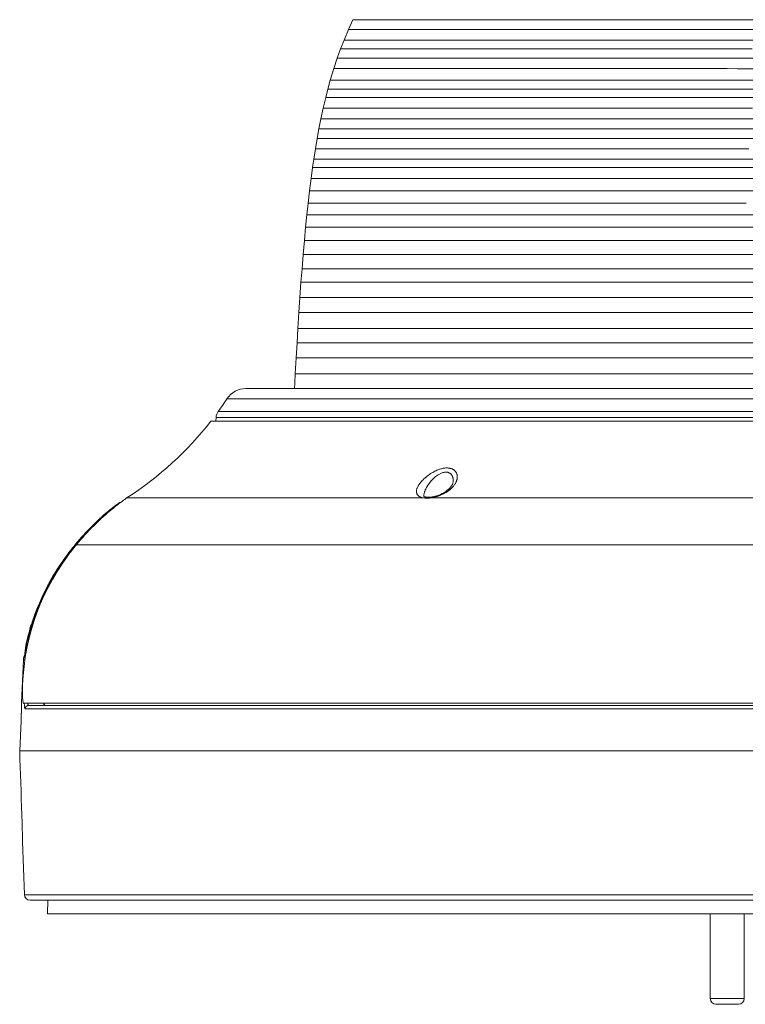
# Model space of a CAD drawing. Units: inches. Extents: x 0.5 to 16.1, y 0.5 to 11.2.
# Drawn here: x 8.4 to 10, y 4.7 to 6.9 of the extents above; entities that cross this region are included whole.
import ezdxf

# ---------------------------------------------------------------- set-up
doc = ezdxf.new("R2010")
doc.units = ezdxf.units.IN
doc.header["$MEASUREMENT"] = 0
doc.layers.add('art', color=7, linetype='Continuous', lineweight=0)

msp = doc.modelspace()

# ---------------------------------------------------------------- linework, layer by layer
at = {"layer": 'art', "color": 18, "lineweight": 20, "true_color": 0x010101}
for p, q in [((9.0979, 6.8521), (9.1079, 6.8743)), ((9.9475, 6.8743), (9.1079, 6.8743)), ((10.0974, 6.8742), (9.9475, 6.8743)), ((9.0881, 6.8286), (9.0979, 6.8521)), ((9.3597, 6.8521), (9.0979, 6.8521)), ((9.9475, 6.8521), (9.3597, 6.8521)), ((10.0665, 6.8521), (9.9475, 6.8521)), ((9.0729, 6.788), (9.0803, 6.8087)), ((9.0803, 6.8087), (9.0881, 6.8286)), ((9.331, 6.8087), (9.0803, 6.8087)), ((9.9475, 6.8286), (9.0881, 6.8286)), ((9.5965, 6.8087), (9.331, 6.8087)), ((9.9475, 6.8087), (9.5965, 6.8087)), ((10.0475, 6.8286), (9.9475, 6.8286)), ((10.003, 6.8086), (9.9475, 6.8087)), ((9.065, 6.7644), (9.0729, 6.788)), ((9.3391, 6.788), (9.0729, 6.788)), ((9.351, 6.788), (9.3391, 6.788)), ((9.9475, 6.788), (9.351, 6.788)), ((10.0217, 6.788), (9.9475, 6.788)), ((9.0572, 6.7386), (9.065, 6.7644)), ((9.3446, 6.7644), (9.065, 6.7644)), ((9.3542, 6.7644), (9.3446, 6.7644)), ((9.9475, 6.7644), (9.3542, 6.7644)), ((9.9704, 6.7643), (9.9475, 6.7644)), ((10.041, 6.7643), (9.9704, 6.7643)), ((9.0468, 6.6993), (9.0517, 6.7186)), ((9.0517, 6.7186), (9.0572, 6.7386)), ((9.9475, 6.7186), (9.0517, 6.7186)), ((10.1756, 6.7386), (9.0572, 6.7386)), ((10.0406, 6.7186), (9.9475, 6.7186)), ((9.0413, 6.6759), (9.0468, 6.6993)), ((9.9475, 6.6993), (9.0468, 6.6993)), ((10.0796, 6.6993), (9.9475, 6.6993)), ((9.0361, 6.652), (9.0413, 6.6759)), ((9.9475, 6.6759), (9.0413, 6.6759)), ((10.0044, 6.6759), (9.9475, 6.6759)), ((9.0317, 6.6296), (9.0361, 6.652)), ((9.3116, 6.652), (9.0361, 6.652)), ((9.9612, 6.652), (9.3116, 6.652)), ((10.0449, 6.652), (9.9612, 6.652)), ((9.0277, 6.6073), (9.0317, 6.6296)), ((9.9591, 6.6296), (9.0317, 6.6296)), ((10.0907, 6.6295), (9.9591, 6.6296)), ((9.0238, 6.5841), (9.0277, 6.6073)), ((9.5856, 6.6073), (9.0277, 6.6073)), ((9.7444, 6.6073), (9.5856, 6.6073)), ((9.9633, 6.6073), (9.7444, 6.6073)), ((10.0768, 6.6073), (9.9633, 6.6073)), ((9.0203, 6.5614), (9.0238, 6.5841)), ((9.9956, 6.5841), (9.0238, 6.5841)), ((9.0142, 6.5182), (9.0176, 6.5428)), ((9.0176, 6.5428), (9.0203, 6.5614)), ((9.5782, 6.5428), (9.0176, 6.5428)), ((9.6248, 6.5614), (9.0203, 6.5614)), ((10.8774, 6.5428), (9.5782, 6.5428)), ((9.0107, 6.4904), (9.0142, 6.5182)), ((10.0874, 6.5182), (9.0142, 6.5182)), ((9.0075, 6.4626), (9.0107, 6.4904)), ((9.901, 6.4904), (9.0107, 6.4904)), ((9.9475, 6.4904), (9.901, 6.4904)), ((10.021, 6.4904), (9.9475, 6.4904)), ((9.0047, 6.4363), (9.0075, 6.4626)), ((9.9475, 6.4626), (9.0075, 6.4626)), ((9.9902, 6.4626), (9.9475, 6.4626)), ((9.0019, 6.4086), (9.0047, 6.4363)), ((10.0141, 6.4363), (9.0047, 6.4363)), ((8.9991, 6.3785), (9.0019, 6.4086)), ((9.6218, 6.4086), (9.0019, 6.4086)), ((9.8208, 6.4086), (9.6218, 6.4086)), ((9.9475, 6.4086), (9.8208, 6.4086)), ((10.0291, 6.4086), (9.9475, 6.4086)), ((8.9963, 6.3469), (8.9991, 6.3785)), ((10.0351, 6.3785), (8.9991, 6.3785)), ((8.9937, 6.3153), (8.9963, 6.3469)), ((9.6383, 6.3469), (8.9963, 6.3469)), ((9.8144, 6.3469), (9.6383, 6.3469)), ((9.9475, 6.3469), (9.8144, 6.3469)), ((10.0151, 6.3469), (9.9475, 6.3469)), ((8.9914, 6.2854), (8.9937, 6.3153)), ((10.0305, 6.3153), (8.9937, 6.3153)), ((8.9889, 6.2506), (8.9914, 6.2854)), ((10.0233, 6.2854), (8.9914, 6.2854)), ((8.9866, 6.2167), (8.9889, 6.2506)), ((10.9061, 6.2506), (8.9889, 6.2506)), ((8.9844, 6.1813), (8.9866, 6.2167)), ((9.8058, 6.2167), (8.9866, 6.2167)), ((9.9475, 6.2167), (9.8058, 6.2167)), ((10.1309, 6.2167), (9.9475, 6.2167)), ((8.9825, 6.1493), (8.9844, 6.1813)), ((9.9475, 6.1813), (8.9844, 6.1813)), ((10.9106, 6.1813), (9.9475, 6.1813)), ((8.9805, 6.1156), (8.9825, 6.1493)), ((9.7601, 6.1493), (8.9825, 6.1493)), ((10.9125, 6.1493), (9.7601, 6.1493)), ((8.9786, 6.0794), (8.9805, 6.1156)), ((10.1543, 6.1156), (8.9805, 6.1156)), ((10.9164, 6.0794), (8.9786, 6.0794)), ((8.8678, 6.0463), (11.0272, 6.0463)), ((11.0696, 6.0234), (8.8254, 6.0234)), ((11.0891, 5.9951), (8.8059, 5.9951)), ((11.1056, 5.9732), (8.7893, 5.9732)), ((8.8007, 5.9732), (8.801, 5.9813)), ((8.801, 5.9813), (11.0939, 5.9813)), ((9.3331, 5.8386), (9.3331, 5.8387)), ((8.6004, 5.8008), (8.6015, 5.8015)), ((8.6004, 5.8008), (9.2679, 5.8008)), ((9.2669, 5.8045), (9.2669, 5.8045)), ((9.2728, 5.8027), (9.2729, 5.8027)), ((9.28, 5.8008), (10.6061, 5.8008)), ((9.2821, 5.8027), (9.2821, 5.8027)), ((8.5691, 5.7791), (8.5678, 5.778)), ((10.5596, 5.6957), (8.4876, 5.6957)), ((8.4708, 5.678), (8.4615, 5.6656)), ((8.4615, 5.6656), (8.4615, 5.6656)), ((8.3982, 5.5491), (8.3889, 5.5231)), ((8.4034, 5.5614), (8.3982, 5.5491)), ((8.3889, 5.5231), (8.3809, 5.4965)), ((8.3809, 5.4967), (8.3753, 5.4738)), ((8.3753, 5.4738), (8.3753, 5.4738)), ((8.3777, 5.4738), (8.3753, 5.4738)), ((8.3645, 5.3428), (8.3687, 5.4377)), ((8.3687, 5.4377), (8.3717, 5.4377)), ((8.3717, 5.4377), (8.3723, 5.4518)), ((8.3717, 5.4393), (8.3717, 5.4377)), ((8.3723, 5.4518), (8.3723, 5.4518)), ((8.3723, 5.4518), (8.3747, 5.4518)), ((8.3668, 5.3597), (8.3668, 5.3604)), ((8.3646, 5.3428), (8.3645, 5.3428)), ((8.3646, 5.3307), (8.3645, 5.3273)), ((8.3645, 5.3273), (8.3645, 5.3245)), ((8.3647, 5.3337), (8.3646, 5.3307)), ((8.3647, 5.3416), (8.3647, 5.3417)), ((8.3647, 5.341), (8.3647, 5.3405)), ((8.3647, 5.3405), (8.3647, 5.3399)), ((8.3647, 5.3399), (8.3647, 5.3392)), ((8.3647, 5.3392), (8.3647, 5.3379)), ((8.3647, 5.3379), (8.3647, 5.3363)), ((8.3647, 5.3363), (8.3647, 5.3337)), ((10.5898, 5.3401), (8.3692, 5.3401)), ((8.3729, 5.3277), (10.5882, 5.3277)), ((8.3805, 5.335), (10.5852, 5.335)), ((8.4146, 5.3401), (8.4148, 5.335)), ((8.4156, 5.3401), (8.4158, 5.335)), ((8.3641, 5.3149), (8.3636, 5.3006)), ((8.3643, 5.3182), (8.3641, 5.3149)), ((8.3641, 5.3128), (8.3641, 5.3128)), ((8.3644, 5.3214), (8.3643, 5.3182)), ((8.3645, 5.3245), (8.3644, 5.3214)), ((8.3636, 5.3006), (8.3608, 5.2334)), ((8.3636, 5.3006), (8.3636, 5.3006)), ((8.3606, 5.2334), (11.5352, 5.2334)), ((8.3668, 5.0301), (8.371, 4.9103)), ((11.524, 4.9103), (8.371, 4.9103)), ((11.5113, 4.898), (8.3837, 4.898)), ((8.4231, 4.8676), (8.4237, 4.898)), ((11.4719, 4.8676), (8.4231, 4.8676)), ((9.9094, 4.8676), (9.9094, 4.677)), ((9.9856, 4.8676), (9.9856, 4.677)), ((9.9094, 4.677), (9.9856, 4.677)), ((9.9221, 4.6643), (9.9729, 4.6643))]:
    msp.add_line(p, q, dxfattribs=at)
for points in [[(9.9475, 6.5615), (9.9386, 6.5615), (9.9063, 6.5614), (9.8975, 6.5614), (9.8652, 6.5613), (9.8565, 6.5613), (9.8242, 6.5614), (9.8158, 6.5614), (9.7835, 6.5614), (9.7538, 6.5613), (9.7216, 6.5613), (9.6893, 6.5613), (9.657, 6.5613), (9.6247, 6.5614)], [(9.9542, 6.5615), (9.9535, 6.5615), (9.9528, 6.5615), (9.9522, 6.5615), (9.9515, 6.5615), (9.9508, 6.5615), (9.9502, 6.5615), (9.9495, 6.5615), (9.9488, 6.5615), (9.9482, 6.5615), (9.9475, 6.5615)], [(10.1719, 6.5614), (10.1509, 6.5614), (10.1291, 6.5614), (10.1074, 6.5614), (10.0856, 6.5614), (10.0638, 6.5614), (10.0527, 6.5613), (10.0309, 6.5613), (10.0091, 6.5613), (9.9977, 6.5614), (9.9759, 6.5614), (9.9542, 6.5615)], [(9.2664, 5.801), (9.2654, 5.8011), (9.2638, 5.8014), (9.2624, 5.8018), (9.261, 5.8023), (9.2597, 5.8027), (9.2586, 5.8032), (9.2575, 5.8038), (9.2565, 5.8044), (9.2556, 5.805), (9.2548, 5.8056), (9.254, 5.8063), (9.2533, 5.8071), (9.2527, 5.8078), (9.2522, 5.8086), (9.2517, 5.8094), (9.2513, 5.8103), (9.251, 5.8112), (9.2508, 5.8122), (9.2506, 5.8131), (9.2505, 5.814), (9.2504, 5.815), (9.2504, 5.8161), (9.2505, 5.8173), (9.2507, 5.8184), (9.2508, 5.8191), (9.2511, 5.8203), (9.2515, 5.8217), (9.252, 5.823), (9.2526, 5.8245), (9.2527, 5.8245), (9.2534, 5.8261), (9.2542, 5.8277), (9.2551, 5.8293), (9.2562, 5.8309), (9.2573, 5.8326), (9.2586, 5.8343), (9.2601, 5.8361), (9.2601, 5.8361), (9.2617, 5.838), (9.2634, 5.8399), (9.2652, 5.8417), (9.2671, 5.8436), (9.2691, 5.8454), (9.2712, 5.8472), (9.2718, 5.8477), (9.2728, 5.8486), (9.2751, 5.8504), (9.2774, 5.8521), (9.2797, 5.8538), (9.2821, 5.8554), (9.2846, 5.8569), (9.287, 5.8583), (9.2892, 5.8595), (9.2915, 5.8608), (9.2938, 5.8619), (9.2961, 5.8629), (9.2984, 5.8638), (9.3007, 5.8647), (9.3029, 5.8654), (9.3051, 5.8661), (9.3065, 5.8664), (9.3085, 5.8669), (9.3106, 5.8674), (9.3125, 5.8677), (9.3144, 5.8679), (9.3162, 5.8681), (9.318, 5.8681), (9.3197, 5.8681), (9.3214, 5.868), (9.323, 5.8679)], [(9.3331, 5.8387), (9.3331, 5.8389), (9.3331, 5.8403), (9.333, 5.8417), (9.3328, 5.843), (9.3326, 5.8444), (9.3325, 5.8451), (9.3322, 5.8463), (9.3318, 5.8474), (9.3314, 5.8486), (9.331, 5.8496), (9.3309, 5.8498), (9.3304, 5.8508), (9.3298, 5.8517), (9.3292, 5.8526), (9.3286, 5.8534), (9.3279, 5.8541), (9.3272, 5.8549), (9.3266, 5.8554), (9.3258, 5.856), (9.325, 5.8565), (9.3241, 5.857), (9.3232, 5.8575), (9.3223, 5.8578), (9.3214, 5.8581), (9.3204, 5.8584), (9.3193, 5.8586), (9.3182, 5.8587), (9.3171, 5.8588), (9.3168, 5.8588), (9.3157, 5.8588), (9.3145, 5.8587), (9.3133, 5.8585), (9.312, 5.8583), (9.3107, 5.858), (9.3094, 5.8576), (9.308, 5.8572), (9.3066, 5.8566), (9.3051, 5.856), (9.3036, 5.8553), (9.302, 5.8545), (9.302, 5.8545), (9.3004, 5.8536), (9.2988, 5.8526), (9.2971, 5.8515), (9.2955, 5.8503), (9.2951, 5.85), (9.2934, 5.8487), (9.2917, 5.8473), (9.29, 5.8458), (9.2883, 5.8442), (9.2866, 5.8426), (9.285, 5.8409), (9.2835, 5.8392), (9.2833, 5.839), (9.2817, 5.8371), (9.2802, 5.8352), (9.2787, 5.8333), (9.2773, 5.8313), (9.276, 5.8294), (9.2747, 5.8274), (9.2741, 5.8264), (9.273, 5.8245), (9.272, 5.8227), (9.2711, 5.8209), (9.2703, 5.8191), (9.2696, 5.8173), (9.269, 5.8156), (9.2685, 5.8143), (9.2681, 5.8127), (9.2677, 5.8112), (9.2674, 5.8098), (9.2671, 5.8084), (9.267, 5.8071), (9.2669, 5.8058), (9.2669, 5.8045)], [(9.323, 5.8679), (9.324, 5.8677), (9.3252, 5.8675), (9.3263, 5.8673), (9.3274, 5.867), (9.3285, 5.8667), (9.3295, 5.8663), (9.3305, 5.8659), (9.3314, 5.8655), (9.3323, 5.865), (9.3332, 5.8645), (9.334, 5.864), (9.3348, 5.8634), (9.3353, 5.863), (9.336, 5.8624), (9.3367, 5.8618), (9.3373, 5.8611), (9.3379, 5.8604), (9.3385, 5.8597), (9.339, 5.8589), (9.3395, 5.8581), (9.3399, 5.8573), (9.3401, 5.857), (9.3405, 5.8561), (9.3408, 5.8553), (9.3411, 5.8544), (9.3414, 5.8535), (9.3416, 5.8526), (9.3418, 5.8516), (9.3419, 5.8506), (9.342, 5.8496), (9.342, 5.8486), (9.342, 5.8475), (9.3419, 5.8465), (9.3418, 5.8454), (9.3418, 5.8454), (9.3416, 5.8443), (9.3414, 5.8432), (9.3412, 5.8421), (9.3409, 5.841), (9.3405, 5.8398), (9.3401, 5.8387), (9.3396, 5.8375), (9.3391, 5.8363), (9.3385, 5.8351), (9.3383, 5.8349)], [(9.3331, 5.8387), (9.3329, 5.8367), (9.3321, 5.8339), (9.3309, 5.831), (9.3292, 5.8281), (9.327, 5.8252), (9.3245, 5.8224), (9.3217, 5.8197), (9.3186, 5.8172), (9.3152, 5.8148), (9.3116, 5.8125), (9.3079, 5.8105), (9.3041, 5.8087), (9.3003, 5.8071), (9.2964, 5.8058), (9.2926, 5.8047), (9.289, 5.8038), (9.2854, 5.8031), (9.2821, 5.8027)], [(9.3383, 5.8349), (9.3377, 5.8336), (9.3369, 5.8324), (9.3361, 5.8312), (9.3353, 5.83), (9.3344, 5.8287), (9.3334, 5.8275), (9.3324, 5.8263), (9.3313, 5.8251), (9.3304, 5.8241), (9.3292, 5.8229), (9.3279, 5.8217), (9.3266, 5.8205), (9.3252, 5.8194), (9.3238, 5.8182), (9.3223, 5.8171), (9.3208, 5.816), (9.3192, 5.8149), (9.3184, 5.8144), (9.3167, 5.8133), (9.315, 5.8123), (9.3132, 5.8113), (9.3114, 5.8103), (9.3095, 5.8093), (9.3076, 5.8084), (9.3057, 5.8076), (9.3037, 5.8068), (9.3028, 5.8064), (9.3014, 5.8059), (9.2994, 5.8051), (9.2973, 5.8044), (9.2953, 5.8038), (9.2933, 5.8032), (9.2912, 5.8027), (9.2892, 5.8022), (9.2872, 5.8018), (9.2852, 5.8015)], [(8.6004, 5.8008), (8.5995, 5.8001), (8.596, 5.7976), (8.5935, 5.7958), (8.59, 5.7932), (8.5866, 5.7907), (8.5832, 5.7881), (8.5798, 5.7855), (8.5765, 5.7828), (8.5731, 5.7802), (8.5698, 5.7775), (8.5665, 5.7748)], [(8.5872, 5.7911), (8.5871, 5.7911), (8.5859, 5.7908), (8.5847, 5.7903), (8.5839, 5.7898)], [(9.267, 5.8044), (9.2668, 5.8046), (9.2668, 5.8045)], [(9.2728, 5.8027), (9.2708, 5.803), (9.2691, 5.8035), (9.2678, 5.8039), (9.2671, 5.8043), (9.267, 5.8044)], [(9.2679, 5.8008), (9.2679, 5.8008), (9.2683, 5.8011), (9.2687, 5.8015), (9.2692, 5.8018), (9.2697, 5.802), (9.2701, 5.8023), (9.2704, 5.8024), (9.2709, 5.8025), (9.2714, 5.8026), (9.2719, 5.8027), (9.2724, 5.8027), (9.2728, 5.8027)], [(9.2778, 5.8006), (9.2772, 5.8005), (9.2762, 5.8005), (9.2752, 5.8004), (9.2748, 5.8004), (9.2738, 5.8004), (9.2728, 5.8004), (9.2718, 5.8004), (9.2708, 5.8005), (9.2698, 5.8006), (9.2689, 5.8006), (9.2679, 5.8008)], [(9.2821, 5.8027), (9.28, 5.8025), (9.2773, 5.8024), (9.2748, 5.8025), (9.2729, 5.8027)], [(9.2821, 5.8027), (9.2818, 5.8027), (9.2815, 5.8026), (9.2814, 5.8025), (9.2813, 5.8024), (9.281, 5.8022), (9.2808, 5.802), (9.2806, 5.8018), (9.2804, 5.8015), (9.2802, 5.8013), (9.2801, 5.801), (9.28, 5.8008)], [(8.4869, 5.6964), (8.4881, 5.6979), (8.4927, 5.7034), (8.4974, 5.7088), (8.5022, 5.7142), (8.507, 5.7195), (8.5073, 5.7199), (8.5122, 5.7251), (8.5172, 5.7303), (8.5222, 5.7355), (8.5272, 5.7405), (8.5323, 5.7455), (8.5375, 5.7505), (8.5427, 5.7553), (8.548, 5.7601), (8.5534, 5.7649), (8.5587, 5.7695), (8.5642, 5.7741)], [(8.5665, 5.7748), (8.564, 5.7727), (8.5585, 5.768), (8.553, 5.7633), (8.5476, 5.7585), (8.5423, 5.7536), (8.5371, 5.7487), (8.5318, 5.7437), (8.5267, 5.7386), (8.5216, 5.7335), (8.5165, 5.7283), (8.5116, 5.723), (8.5067, 5.7177), (8.5018, 5.7123), (8.497, 5.7069), (8.497, 5.7068), (8.4923, 5.7013), (8.4876, 5.6957)], [(8.5636, 5.7746), (8.5606, 5.7721), (8.5569, 5.769), (8.5525, 5.7652), (8.5474, 5.7607), (8.5415, 5.7554), (8.535, 5.7493), (8.5277, 5.7423), (8.5198, 5.7345), (8.5113, 5.7256), (8.502, 5.7157), (8.4922, 5.7045)], [(8.5676, 5.7778), (8.5659, 5.7765), (8.5636, 5.7746)], [(8.5642, 5.7741), (8.5642, 5.7741), (8.5643, 5.7742), (8.5644, 5.7743), (8.5645, 5.7743), (8.5645, 5.7744), (8.5646, 5.7744), (8.5647, 5.7745), (8.5647, 5.7745), (8.5648, 5.7746), (8.5649, 5.7747)], [(8.5693, 5.7783), (8.5694, 5.7784), (8.5694, 5.7784), (8.5694, 5.7784), (8.5694, 5.7784), (8.5695, 5.7784), (8.5695, 5.7784), (8.5695, 5.7785), (8.5695, 5.7785), (8.5695, 5.7785), (8.5696, 5.7785)], [(8.5696, 5.7785), (8.5699, 5.7788), (8.5713, 5.78), (8.5728, 5.7811), (8.5742, 5.7822), (8.5756, 5.7834), (8.5758, 5.7835), (8.5773, 5.7847), (8.5787, 5.7858), (8.5802, 5.7869), (8.5803, 5.787), (8.5818, 5.7882), (8.5824, 5.7886), (8.583, 5.7891), (8.5832, 5.7892), (8.5837, 5.7896), (8.5839, 5.7898), (8.5839, 5.7898), (8.5839, 5.7898)], [(8.5547, 5.7671), (8.5496, 5.7627), (8.5446, 5.7581), (8.5397, 5.7537), (8.5348, 5.7491), (8.5298, 5.7444), (8.525, 5.7396), (8.5202, 5.7348), (8.5154, 5.73), (8.5107, 5.725), (8.5084, 5.7226), (8.5038, 5.7176), (8.4993, 5.7126), (8.4948, 5.7075), (8.4903, 5.7023), (8.486, 5.6971)], [(8.4922, 5.7045), (8.4818, 5.6921), (8.4708, 5.678)], [(8.3777, 5.4738), (8.3798, 5.4828), (8.382, 5.4918), (8.3844, 5.5008), (8.387, 5.5097), (8.3876, 5.512), (8.3904, 5.5208), (8.3933, 5.5297), (8.3964, 5.5384), (8.3996, 5.5472), (8.403, 5.5558), (8.4065, 5.5644), (8.4102, 5.5729), (8.414, 5.5813), (8.418, 5.5897), (8.4221, 5.598), (8.4264, 5.6063), (8.4309, 5.6144), (8.4354, 5.6225), (8.4402, 5.6305), (8.4411, 5.6321), (8.446, 5.64), (8.4511, 5.6479), (8.4562, 5.6556), (8.4615, 5.6632)], [(8.4615, 5.6656), (8.4481, 5.6461), (8.4336, 5.6226), (8.4204, 5.5984), (8.4085, 5.5736), (8.3979, 5.5484), (8.3887, 5.5227)], [(8.4615, 5.6632), (8.4616, 5.6631), (8.4617, 5.6631), (8.4618, 5.663), (8.4618, 5.663), (8.4619, 5.663), (8.462, 5.6629), (8.4621, 5.6628), (8.4622, 5.6628), (8.4623, 5.6627), (8.4624, 5.6627), (8.4625, 5.6626)], [(8.3753, 5.4738), (8.375, 5.4726), (8.374, 5.4677), (8.3733, 5.4627), (8.3727, 5.4577), (8.3724, 5.4527), (8.3717, 5.4393)], [(8.3777, 5.4738), (8.3777, 5.4738), (8.3779, 5.4738), (8.378, 5.4738), (8.3781, 5.4738), (8.3783, 5.4737), (8.3784, 5.4737), (8.3786, 5.4737), (8.3787, 5.4737), (8.3788, 5.4737), (8.379, 5.4736), (8.3791, 5.4736)], [(8.3692, 5.3401), (8.3691, 5.3401), (8.369, 5.3402), (8.3689, 5.3403), (8.3688, 5.3404), (8.3686, 5.3408), (8.3685, 5.3412), (8.3684, 5.3415), (8.3681, 5.3425), (8.368, 5.3433), (8.3678, 5.3445), (8.3676, 5.3458), (8.3674, 5.3476), (8.3672, 5.3496), (8.3671, 5.3501), (8.367, 5.3521), (8.3669, 5.3537), (8.3668, 5.3557), (8.3668, 5.3577), (8.3668, 5.3597)], [(8.3641, 5.3128), (8.3641, 5.315), (8.3642, 5.3174), (8.3643, 5.3198), (8.3643, 5.32), (8.3644, 5.3224), (8.3645, 5.3248), (8.3645, 5.3271), (8.3646, 5.3295), (8.3646, 5.3319), (8.3647, 5.3343), (8.3647, 5.3367)], [(8.3647, 5.3367), (8.3647, 5.3369), (8.3647, 5.3375), (8.3647, 5.3381), (8.3647, 5.3387), (8.3647, 5.3393), (8.3647, 5.3398), (8.3647, 5.3404), (8.3647, 5.3406), (8.3647, 5.3412), (8.3647, 5.3413), (8.3647, 5.3419), (8.3647, 5.3421), (8.3647, 5.3424), (8.3647, 5.3425), (8.3647, 5.3427), (8.3647, 5.3427), (8.3647, 5.3428), (8.3646, 5.3428)], [(8.3647, 5.3417), (8.3647, 5.3416), (8.3647, 5.3415), (8.3647, 5.3414), (8.3647, 5.3412), (8.3647, 5.341)], [(8.3729, 5.3277), (8.3728, 5.3277), (8.3727, 5.3278), (8.3725, 5.3279), (8.3724, 5.3281), (8.3723, 5.3284), (8.3722, 5.3285), (8.372, 5.3291), (8.3718, 5.3297), (8.3717, 5.3303), (8.3716, 5.331), (8.3716, 5.3311), (8.3714, 5.3323), (8.3713, 5.3336), (8.3712, 5.3349), (8.3711, 5.335), (8.3711, 5.3363), (8.371, 5.3376), (8.3709, 5.3388), (8.3709, 5.3401)], [(8.3729, 5.3277), (8.373, 5.3283), (8.3731, 5.3289), (8.3732, 5.3295), (8.3734, 5.33), (8.3736, 5.3304), (8.3738, 5.331), (8.3741, 5.3315), (8.3745, 5.332), (8.3749, 5.3325), (8.3753, 5.3329), (8.3757, 5.3333), (8.3762, 5.3336), (8.3767, 5.3339), (8.3772, 5.3342), (8.3778, 5.3345), (8.3782, 5.3346), (8.3787, 5.3348), (8.3793, 5.3349), (8.3799, 5.335), (8.3805, 5.335)], [(8.3788, 5.3401), (8.3788, 5.3396), (8.3789, 5.339), (8.379, 5.3385), (8.3791, 5.3379), (8.3792, 5.3374), (8.3793, 5.3368), (8.3795, 5.3363), (8.3795, 5.3362), (8.3797, 5.3358), (8.3798, 5.3355), (8.38, 5.3353), (8.3801, 5.3352), (8.3802, 5.3351), (8.3804, 5.335), (8.3805, 5.335)], [(8.3641, 5.3128), (8.364, 5.3116), (8.364, 5.3104), (8.3639, 5.3092), (8.3639, 5.3079), (8.3638, 5.3067), (8.3638, 5.3055), (8.3637, 5.3043), (8.3637, 5.303), (8.3636, 5.3018), (8.3636, 5.3006)], [(8.3606, 5.2334), (8.3611, 5.2154), (8.3617, 5.1974), (8.3623, 5.1794), (8.3629, 5.1614), (8.3635, 5.1434), (8.3641, 5.1253), (8.3646, 5.1073), (8.3652, 5.0893), (8.3658, 5.0713), (8.3664, 5.0533)], [(8.3669, 5.0348), (8.3668, 5.0366), (8.3668, 5.0385), (8.3668, 5.0385), (8.3668, 5.0404), (8.3667, 5.0422), (8.3667, 5.0441), (8.3666, 5.0459), (8.3666, 5.0478), (8.3665, 5.0496), (8.3665, 5.0515), (8.3664, 5.0533)], [(8.3669, 5.0301), (8.3669, 5.0301), (8.3669, 5.0302), (8.3669, 5.0302), (8.3669, 5.0303), (8.3669, 5.0304), (8.3669, 5.0304), (8.3669, 5.0306), (8.3669, 5.0306), (8.3669, 5.0308), (8.3669, 5.0309), (8.3669, 5.0311), (8.3669, 5.0312), (8.3669, 5.0314), (8.3669, 5.0315), (8.3669, 5.0317), (8.3669, 5.0319)]]:
    msp.add_lwpolyline(points, dxfattribs=at)
for points in [[(8.9786, 6.0794), (8.978, 6.0683), (8.9774, 6.0573), (8.9769, 6.0463)], [(8.8678, 6.0463), (8.8507, 6.0463), (8.8348, 6.0377), (8.8254, 6.0234)], [(8.8059, 5.9951), (8.8126, 6.0044), (8.8191, 6.0138), (8.8254, 6.0234)], [(8.8059, 5.9951), (8.8029, 5.9911), (8.8013, 5.9863), (8.801, 5.9813)], [(8.6015, 5.8015), (8.6733, 5.8478), (8.7368, 5.9058), (8.7893, 5.9732)], [(9.2664, 5.801), (9.2669, 5.8009), (9.2674, 5.8008), (9.2679, 5.8008)], [(9.2778, 5.8006), (9.2785, 5.8006), (9.2792, 5.8007), (9.28, 5.8008)], [(9.28, 5.8008), (9.2807, 5.8008), (9.2815, 5.8009), (9.2823, 5.801)], [(9.2823, 5.801), (9.2833, 5.8011), (9.2842, 5.8013), (9.2852, 5.8015)], [(8.5641, 5.775), (8.5609, 5.7724), (8.5578, 5.7698), (8.5547, 5.7671)], [(8.5678, 5.778), (8.5665, 5.777), (8.5653, 5.776), (8.5641, 5.775)], [(8.5693, 5.7783), (8.5678, 5.7771), (8.5664, 5.7759), (8.5649, 5.7747)], [(8.5839, 5.7898), (8.5789, 5.7863), (8.574, 5.7827), (8.5691, 5.7791)], [(8.4726, 5.6805), (8.4704, 5.6775), (8.4681, 5.6745), (8.4659, 5.6715)], [(8.4854, 5.6945), (8.479, 5.6867), (8.4729, 5.6788), (8.4669, 5.6707)], [(8.4876, 5.6957), (8.4808, 5.6874), (8.4741, 5.6788), (8.4677, 5.6701)], [(8.486, 5.6971), (8.4814, 5.6916), (8.477, 5.6861), (8.4726, 5.6805)], [(8.4869, 5.6964), (8.4864, 5.6957), (8.4859, 5.6951), (8.4854, 5.6945)], [(8.4677, 5.6701), (8.4018, 5.5804), (8.3664, 5.4718), (8.3668, 5.3604)], [(8.4615, 5.6656), (8.4555, 5.6572), (8.4497, 5.6486), (8.4441, 5.6399)], [(8.4659, 5.6715), (8.4644, 5.6695), (8.463, 5.6676), (8.4615, 5.6656)], [(8.4626, 5.6648), (8.4623, 5.6642), (8.4619, 5.6637), (8.4615, 5.6632)], [(8.4669, 5.6707), (8.4655, 5.6687), (8.4641, 5.6668), (8.4626, 5.6648)], [(8.4441, 5.6399), (8.4424, 5.6372), (8.4407, 5.6344), (8.439, 5.6317)], [(8.439, 5.6317), (8.4348, 5.6248), (8.4308, 5.6178), (8.4269, 5.6108)], [(8.4228, 5.603), (8.4127, 5.5839), (8.4039, 5.5642), (8.3963, 5.544)], [(8.4269, 5.6108), (8.4255, 5.6082), (8.4241, 5.6056), (8.4228, 5.603)], [(8.3933, 5.5359), (8.3906, 5.5283), (8.388, 5.5207), (8.3857, 5.5131)], [(8.3963, 5.544), (8.3952, 5.5413), (8.3942, 5.5386), (8.3933, 5.5359)], [(8.3829, 5.5037), (8.3801, 5.4938), (8.3775, 5.4838), (8.3753, 5.4738)], [(8.3869, 5.5166), (8.3842, 5.5125), (8.3827, 5.5076), (8.3827, 5.5027)], [(8.3857, 5.5131), (8.3847, 5.5099), (8.3838, 5.5068), (8.3829, 5.5037)], [(8.3729, 5.4589), (8.3728, 5.458), (8.3727, 5.457), (8.3726, 5.4561)], [(8.373, 5.46), (8.3729, 5.4597), (8.3729, 5.4593), (8.3729, 5.4589)], [(8.3737, 5.4659), (8.3734, 5.4639), (8.3732, 5.462), (8.373, 5.46)], [(8.3739, 5.4666), (8.3738, 5.4664), (8.3738, 5.4661), (8.3737, 5.4659)], [(8.3744, 5.4695), (8.3742, 5.4685), (8.374, 5.4676), (8.3739, 5.4666)], [(8.3746, 5.4709), (8.3746, 5.4704), (8.3745, 5.4699), (8.3744, 5.4695)], [(8.3753, 5.4738), (8.375, 5.4728), (8.3748, 5.4718), (8.3746, 5.4709)], [(8.3777, 5.4738), (8.3762, 5.467), (8.3753, 5.4601), (8.3749, 5.4532)], [(8.3722, 5.4496), (8.3701, 5.446), (8.3688, 5.4419), (8.3687, 5.4377)], [(8.3725, 5.4547), (8.3724, 5.4537), (8.3724, 5.4528), (8.3723, 5.4518)], [(8.3726, 5.4561), (8.3726, 5.4556), (8.3725, 5.4552), (8.3725, 5.4547)], [(8.3645, 5.3425), (8.3645, 5.3419), (8.3646, 5.3414), (8.3647, 5.3408)], [(8.3646, 5.3428), (8.3646, 5.3424), (8.3646, 5.342), (8.3647, 5.3415)], [(8.3669, 5.0319), (8.3669, 5.0329), (8.3669, 5.0339), (8.3669, 5.0348)], [(8.371, 4.9103), (8.3713, 4.9035), (8.3769, 4.898), (8.3837, 4.898)], [(9.9094, 4.677), (9.9094, 4.67), (9.9151, 4.6643), (9.9221, 4.6643)], [(9.9729, 4.6643), (9.9799, 4.6643), (9.9856, 4.67), (9.9856, 4.677)]]:
    msp.add_open_spline(points, degree=3, dxfattribs=at)

doc.saveas('drawing.dxf')
